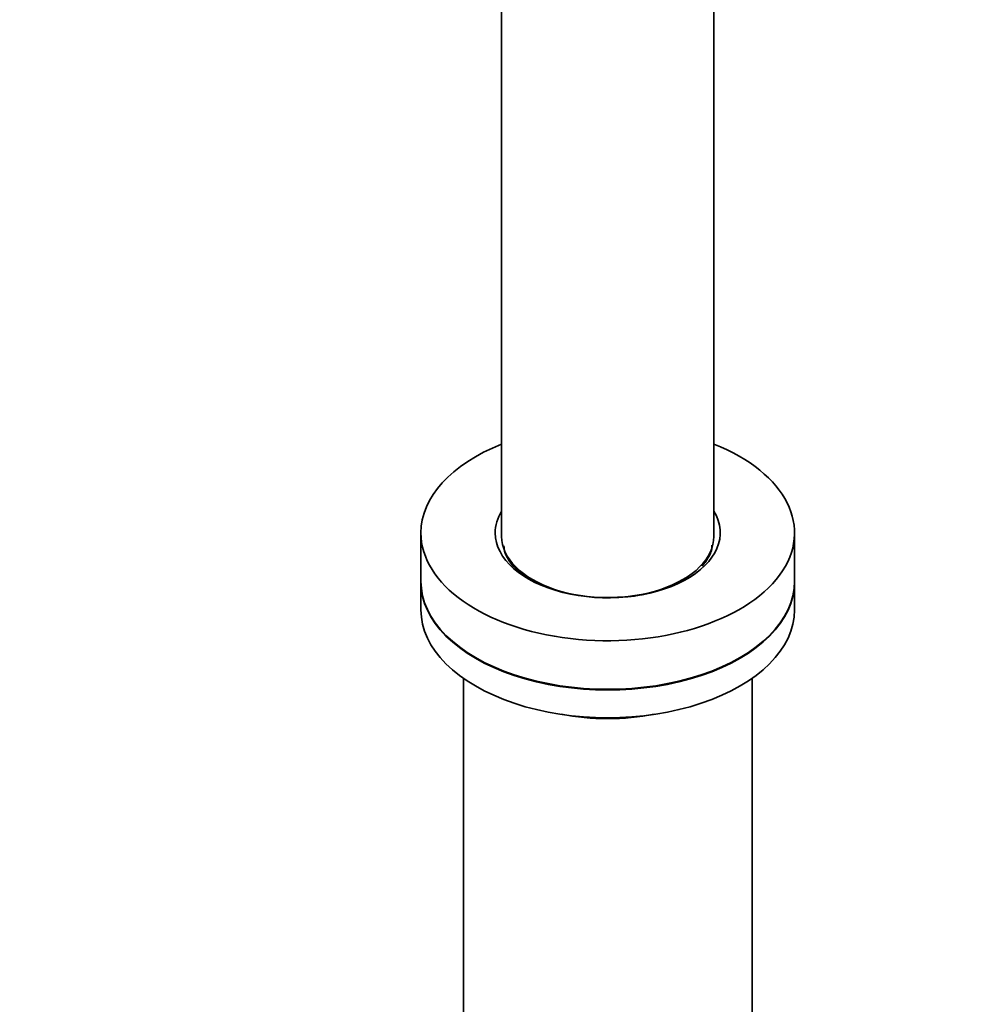
# Model space of a CAD drawing. Units: millimetres. Extents: x 0 to 1462, y 0 to 2741.
# Drawn here: x 359 to 470, y 798 to 914 of the extents above; entities that cross this region are included whole.
import ezdxf
from ezdxf import colors
from ezdxf.entities.mleader import LeaderData, LeaderLine
from ezdxf.math import Vec2, Vec3

# ---------------------------------------------------------------- set-up
doc = ezdxf.new("R2010")
doc.units = ezdxf.units.MM
doc.layers.add('DV5_Défaut', color=7, linetype='Continuous')
doc.layers.add('Défaut', color=7, linetype='Continuous')

# ---------------------------------------------------------------- blocks, each defined once
blk = doc.blocks.new('_DOT')
at = {"color": 0}
blk.add_line((0, 0), (-1, 0), dxfattribs=at)
at = {"color": 0, "const_width": 0.333}
blk.add_lwpolyline([(-0.1665, 0, 1), (0.1665, 0, 1)], format="xyb", close=True, dxfattribs=at)
blk = doc.blocks.new('SE4')
at = {"layer": 'DV5_Défaut', "color": 7, "linetype": 'Continuous', "lineweight": 35}
for p, q in [((415.29, 951), (415.29, 853.02)), ((440.29, 853.02), (440.29, 951)), ((405.79, 853.43), (405.79, 847.71)), ((449.79, 847.71), (449.79, 853.43)), ((405.79, 847.63), (405.79, 844.36)), ((449.79, 844.36), (449.79, 847.63)), ((410.79, 836.3), (410.79, 776.27)), ((444.79, 776.27), (444.79, 836.3))]:
    blk.add_line(p, q, dxfattribs=at)
for centre, major_axis, start_param, end_param in [((427.79, 853.43), (-22, 0), 5.316684, 6.283185), ((427.79, 853.43), (-22, 0), 0, 4.108094), ((427.79, 853.43), (-13.25, 0), 5.945114, 6.283185), ((427.79, 853.43), (-13.25, 0), 0, 3.479664), ((427.79, 853.02), (-12.5, 0), 0, 3.141593), ((427.79, 847.71), (-22, 0), 0, 3.141593), ((427.79, 847.63), (-22, 0), 0, 3.141593), ((427.79, 844.36), (-22, 0), 0, 3.141593), ((427.79, 841.51), (-17.25, 0), 1.247833, 1.89376)]:
    blk.add_ellipse(centre, major_axis=major_axis, ratio=0.57735, start_param=start_param, end_param=end_param, dxfattribs=at)
for points, knots in [([(418.37, 848.14), (418.1, 848.31), (417.29, 848.87), (416.28, 849.87), (415.65, 851.01), (415.59, 851.61), (415.57, 851.91)], [0, 0, 0, 0, 0.139886, 0.446329, 0.754278, 1, 1, 1, 1]), ([(440.04, 851.99), (440.04, 851.99), (440.12, 851.57), (439.83, 850.77), (439.26, 849.9), (438.91, 849.52)], [0, 0, 0, 0, 0.00734, 0.559417, 1, 1, 1, 1]), ([(428.93, 845.86), (428.33, 845.82), (427.8, 845.79), (427.26, 845.79), (427.25, 845.79)], [0, 0, 0, 0, 0.980573, 1, 1, 1, 1]), ([(431.69, 846.12), (431.18, 846.02), (430.27, 845.89), (429.39, 845.87), (428.93, 845.86)], [0, 0, 0, 0, 0.556457, 1, 1, 1, 1])]:
    blk.add_open_spline(points, degree=3, knots=knots, dxfattribs=at)

msp = doc.modelspace()

# ---------------------------------------------------------------- block references
at = {"layer": 'Défaut'}
msp.add_blockref('SE4', (0, 0), dxfattribs=at)

# ---------------------------------------------------------------- leaders
at = {"layer": 'Défaut', "color": 7, "linetype": 'Continuous', "lineweight": 18}
ml = msp.add_multileader_mtext('Standard', dxfattribs=at)
ml.set_content('{\\pxsm0.9;\\fSolid Edge ISO|b1||i0||c0|p34;\\W1.;15/12/2022\\P}', color=256)
ml.set_leader_properties()
ml.set_arrow_properties(name='DOT')
ml.build(insert=Vec2(0, 0))
ml.multileader.update_dxf_attribs({"leader_type": 0, "dogleg_length": 0, "arrow_head_size": 12})
ctx = ml.context
ctx.base_point, ctx.char_height, ctx.arrow_head_size, ctx.landing_gap_size = Vec3(1365.82, 2712.7), 12, 12, 4.2
notes = []
notes.append((ctx, [(0, (0, 0, 0), (0, 0), (1, 0), 1, [])]))
ctx.mtext.insert = Vec3(1367.82, 2718.82)
for ctx, leaders in notes:
    for number, flags, end, landing, length, lines in leaders:
        leader = LeaderData()
        leader.index, (leader.has_last_leader_line, leader.has_dogleg_vector, leader.attachment_direction) = number, flags
        leader.last_leader_point, leader.dogleg_vector, leader.dogleg_length = Vec3(end), Vec3(landing), length
        for number, points, colour, breaks in lines:
            line = LeaderLine()
            line.index, line.vertices, line.color, line.breaks = number, Vec3.list(points), colors.encode_raw_color(colour), breaks
            leader.lines.append(line)
        ctx.leaders.append(leader)

doc.saveas('drawing.dxf')
